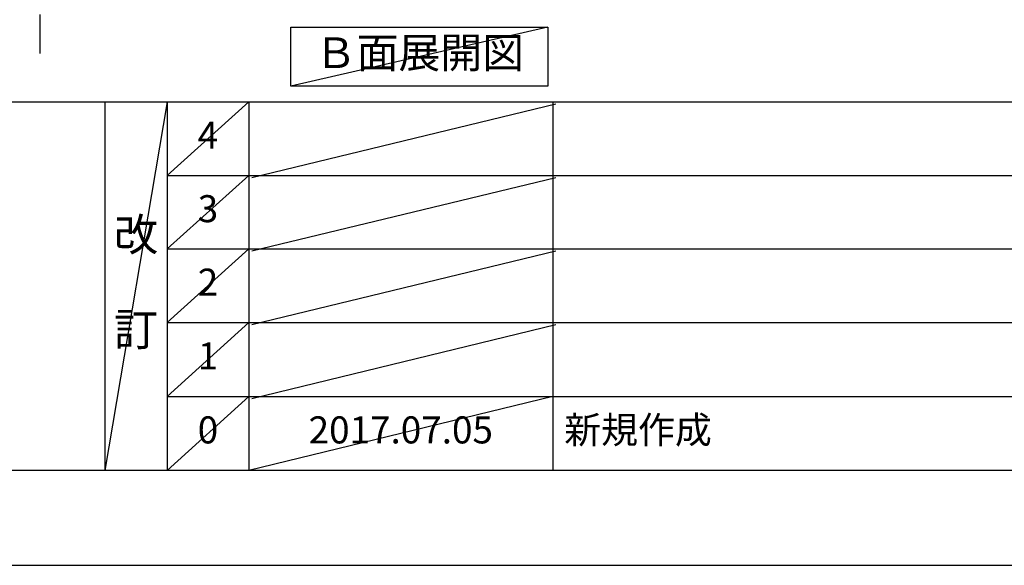
# Model space of a CAD drawing. Extents: x 55896 to 82369, y -11045 to -2175.
# Drawn here: x 60090 to 62274, y -11020 to -9810 of the extents above; entities that cross this region are included whole.
import ezdxf

# ---------------------------------------------------------------- set-up
doc = ezdxf.new("R2010")
doc.units = 0
doc.header["$LTSCALE"] = 50
doc.header["$MEASUREMENT"] = 0
doc.linetypes.add('CENTER', pattern=[2, 1.25, -0.25, 0.25, -0.25])
doc.layers.get('0').update_dxf_attribs({"linetype": 'CONTINUOUS'})
doc.layers.get('DEFPOINTS').update_dxf_attribs({"color": 146, "linetype": 'CONTINUOUS'})
for name, color, linetype in [('111-壁仕上', 3, 'CONTINUOUS'), ('160-文字', 254, 'CONTINUOUS'), ('166-寸法B', 11, 'CONTINUOUS'), ('190-図面外枠', 5, 'CONTINUOUS'), ('191-図面内枠', 4, 'CONTINUOUS')]:
    doc.layers.add(name, color=color, linetype=linetype)
doc.styles.add('KH001', font='txt')
doc.dimstyles.new('KH1xx030', dxfattribs={"dimscale": 30, "dimtxt": 2, "dimasz": 0.6, "dimexe": 0.3, "dimexo": 1.2, "dimgap": 0.5, "dimtad": 3, "dimdec": 1, "dimdsep": 46, "dimlunit": 6, "dimtxsty": 'KH001', "dimblk": 'DOT', "dimcen": 1, "dimdle": 1, "dimclrd": 256, "dimclre": 256, "dimclrt": 256, "dimadec": 0, "dimazin": 0, "dimtfac": 1, "dimtdec": 1, "dimtix": 1, "dimtmove": 2, "dimatfit": 3, "dimldrblk": 'CLOSEDBLANK', "dimfxl": 1, "dimtolj": 1, "dimtzin": 0, "dimlwd": -1, "dimlwe": -1, "dimarcsym": 0})

# ---------------------------------------------------------------- blocks, each defined once
blk = doc.blocks.new('A$C5D946DDC')
at = {"layer": '190-図面外枠'}
blk.add_line((20519, 350.7), (271, 350.7), dxfattribs=at)
at = {"layer": 'DEFPOINTS'}
blk.add_lwpolyline([(0, 0), (20790, 0), (20790, 14700), (0, 14700)], close=True, dxfattribs=at)
blk = doc.blocks.new('*D84')
at = {"layer": '166-寸法B', "transparency": 16777216}
for p, q in [((60134.6, -9739.1), (60134.6, -9766.1)), ((60029.6, -9769.1), (59437.6, -9769.1))]:
    blk.add_line(p, q, dxfattribs=at)
blk.add_solid([(60029.6, -9751.6), (60029.6, -9786.6), (60134.6, -9769.1)], dxfattribs=at)
at = {"layer": 'DEFPOINTS', "color": 0, "transparency": 16777216}
for p in [(59446.6, -9769.1), (60134.6, -9769.1), (59446.6, -9856.7)]:
    blk.add_point(p, dxfattribs=at)
at = {"layer": '166-寸法B', "transparency": 16777216, "insert": (59724.9, -9706.6), "char_height": 81, "attachment_point": 5, "style": 'KH001'}
blk.add_mtext('\\A1;基準位置 Ａ', dxfattribs=at)
blk = doc.blocks.new('_ClosedBlank')
at = {"color": 0, "linetype": 'ByBlock', "lineweight": -2}
for p, q in [((-1, 0.167), (0, 0)), ((-1, 0.167), (-1, -0.167)), ((0, 0), (-1, -0.167))]:
    blk.add_line(p, q, dxfattribs=at)
blk = doc.blocks.new('_None')

msp = doc.modelspace()

# ---------------------------------------------------------------- linework, layer by layer
at = {"layer": '111-壁仕上', "color": 253, "linetype": 'CENTER', "ltscale": 2}
msp.add_line((60134.55, -5799.12), (60134.55, -9885.11), dxfattribs=at)
at = {"layer": '160-文字'}
msp.add_lwpolyline([(60691.56, -9827.15), (61261.59, -9827.15), (61261.59, -9957.58), (60691.56, -9957.58)], close=True, dxfattribs=at)
at = {"layer": '191-図面内枠'}
for p, q in [((56058.53, -9992.67), (68207.35, -9992.67)), ((60278.79, -9992.67), (60278.79, -10809.6)), ((60416.91, -9992.67), (60416.91, -10809.6)), ((60597.87, -9992.67), (60597.87, -10809.6)), ((61272.52, -9992.67), (61272.52, -10809.6)), ((60416.91, -10155.6), (64901.31, -10155.6)), ((60416.91, -10318.6), (64901.31, -10318.6)), ((60416.91, -10481.6), (64901.31, -10481.6)), ((60416.91, -10645.6), (64901.31, -10645.6))]:
    msp.add_line(p, q, dxfattribs=at)
at = {"layer": 'DEFPOINTS'}
for p, q in [((61261.59, -9827.15), (60691.56, -9957.58)), ((60416.91, -9992.67), (60278.79, -10809.6)), ((60597.87, -9992.67), (60416.91, -10155.67)), ((61279.44, -9997.77), (60604.8, -10160.7)), ((60597.87, -10155.6), (60416.91, -10318.6)), ((61279.44, -10160.7), (60604.8, -10323.7)), ((60597.87, -10318.6), (60416.91, -10481.6)), ((61279.44, -10323.7), (60604.8, -10486.7)), ((60597.87, -10481.6), (60416.91, -10645.6)), ((61279.44, -10486.7), (60604.8, -10650.7)), ((60597.87, -10645.6), (60416.91, -10809.6)), ((61272.52, -10645.6), (60597.87, -10809.6))]:
    msp.add_line(p, q, dxfattribs=at)

# ---------------------------------------------------------------- block references
at = {"layer": '190-図面外枠', "xscale": 0.5999999999985448, "yscale": 0.5999999999985448, "zscale": 0.5999999999985448}
msp.add_blockref('A$C5D946DDC', (55895.95, -11020), dxfattribs=at)

# ---------------------------------------------------------------- texts
at = {"layer": '160-文字', "insert": (60976.58, -9892.36), "char_height": 68, "attachment_point": 5, "style": 'KH001'}
msp.add_mtext('Ｂ面展開図', dxfattribs=at)
at = {"layer": '160-文字', "line_spacing_factor": 0.876232, "style": 'KH001'}
for s, insert, char_height, attachment_point in [('4', (60507.39, -10074.17), 60, 5), ('3', (60507.39, -10237.1), 60, 5), ('改\\P\\P訂', (60347.85, -10401.13), 72, 5), ('2', (60507.39, -10400.1), 60, 5), ('1', (60507.39, -10563.6), 60, 5), ('新規作成', (61297.82, -10727.6), 60, 4), ('0', (60507.39, -10727.6), 60, 5), ('2017.07.05', (60935.19, -10727.6), 60, 5)]:
    msp.add_mtext(s, dxfattribs=dict(at, insert=insert, char_height=char_height, attachment_point=attachment_point))

# ---------------------------------------------------------------- dimensions: what is measured, and where the dimension line sits
at = {"layer": '166-寸法B'}
dim = msp.add_linear_dim(base=(59446.58, -9769.1), p1=(60134.55, -9769.1), p2=(59446.58, -9856.72), text='基準位置 Ａ', dimstyle='KH1xx030', override={"dimtxt": 2.7, "dimasz": 3.5, "dimexe": 0.1, "dimexo": 1, "dimblk2": 'None', "dimsah": 1, "dimdle": 0.3, "dimse2": 1}, dxfattribs=at)
dim.commit()
dim.dimension.update_dxf_attribs({"geometry": '*D84', "text_midpoint": (59724.92, -9706.61), "dimtype": 128})

doc.saveas('drawing.dxf')
